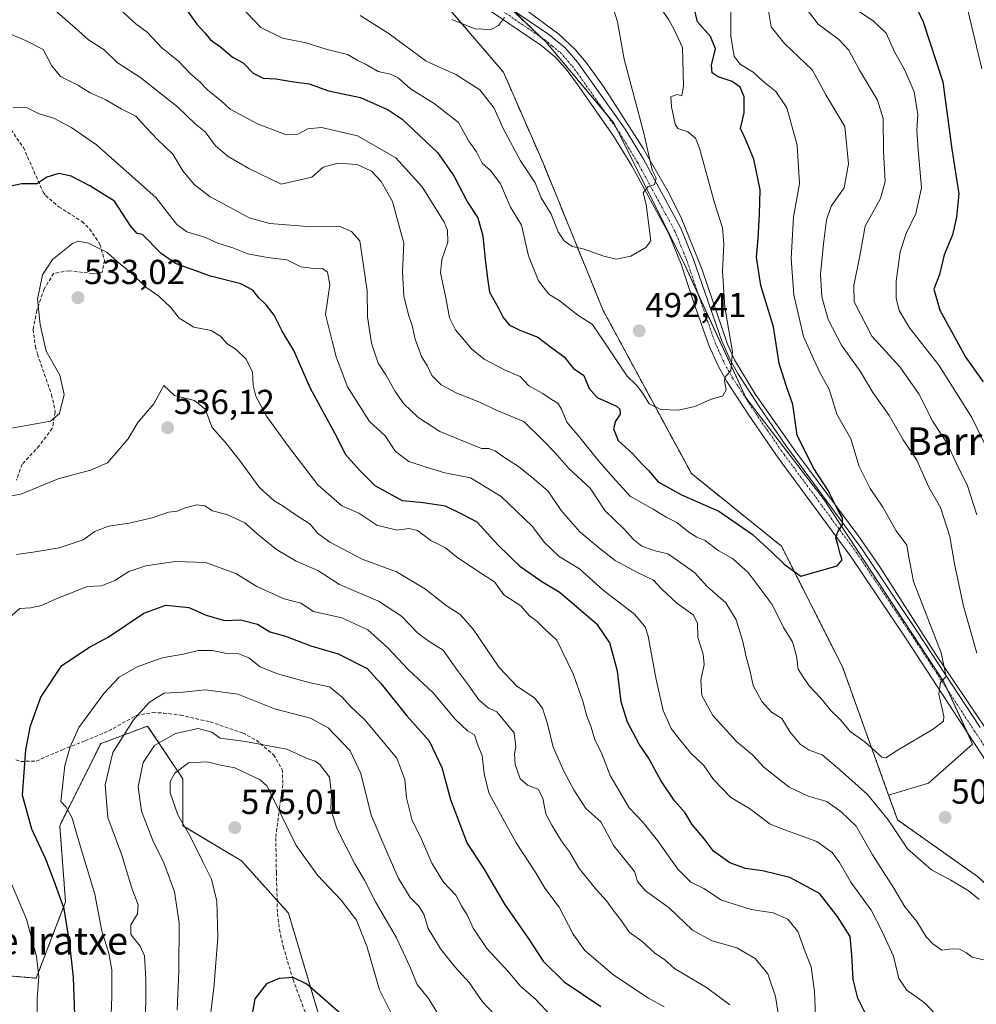
# Model space of a CAD drawing. Units: metres. Extents: x 576787 to 580240, y 4724231 to 4726583.
# Drawn here: x 577177 to 577453, y 4724473 to 4724757 of the extents above; entities that cross this region are included whole.
import ezdxf
from ezdxf.enums import TextEntityAlignment as Align

# ---------------------------------------------------------------- set-up
doc = ezdxf.new("R2010")
doc.units = ezdxf.units.M
doc.header["$MEASUREMENT"] = 0
for name, pattern in [('TRAZO_Y_PUNTO', [1, 0.5, -0.25, 0, -0.25]), ('TRAZOS', [0.75, 0.5, -0.25]), ('TRAZOSX2', [1.5, 1, -0.5])]:
    doc.linetypes.add(name, pattern=pattern)
for name, color, linetype, lineweight in [('Arbolado forestal', 92, 'TRAZOS', 0), ('Arbolado forestal CxS', 92, 'Continuous', 0), ('Camino', 19, 'Continuous', 0), ('Camino Cxs', 19, 'Continuous', 0), ('Camino eje', 39, 'TRAZO_Y_PUNTO', 13), ('Carátula', 7, 'Continuous', 5), ('Corriente natural lineal', 142, 'Continuous', 13), ('Cultivos herbáceos CxS', 92, 'Continuous', 0), ('Curva de nivel maestra', 36, 'Continuous', 30), ('Curva de nivel normal', 36, 'Continuous', 0), ('Punto de cota en terreno', 7, 'Continuous', 0), ('Rótulo de punto de cota en terreno', 19, 'Continuous', 0), ('Senda', 19, 'TRAZOSX2', 0), ('Suelo desnudo', 252, 'Continuous', 0), ('Suelo desnudo CxS', 43, 'Continuous', 0), ('Texto cartográfico', 19, 'Continuous', 0)]:
    doc.layers.add(name, color=color, linetype=linetype, lineweight=lineweight)
doc.styles.add('Arial', font='txt', dxfattribs={"height": 0.2})

# ---------------------------------------------------------------- blocks, each defined once
blk = doc.blocks.new('*U151')
at = {"layer": 'Arbolado forestal CxS', "color": 92, "linetype": 'Continuous', "lineweight": 0}
for points in [[(577291.87, 4724771.42, 483.19), (577316.74, 4724742.33, 486.41), (577328.1, 4724716.35, 488.03), (577345.57, 4724673.47, 491.82), (577371, 4724626.44, 497.23), (577396.99, 4724605.48, 498.64), (577414.6, 4724570.65, 502.63), (577427.94, 4724533.6, 507.57), (577430.51, 4724526.44, 508.68), (577453.58, 4724510.09, 509.03), (577493.18, 4724474.34, 512.85), (577503.63, 4724454.35, 517.24)], [(577266.12, 4724461.27, 579.06), (577254.73, 4724499.5, 572.89), (577241.17, 4724514.59, 573.34), (577224.25, 4724524.75, 569.47), (577224.25, 4724538.29, 571.13), (577214.09, 4724553.52, 561.46), (577203.26, 4724549.46, 558.67), (577200.55, 4724548.45, 557.74), (577188.7, 4724524.75, 553.09), (577190.39, 4724502.74, 549.81), (577181.92, 4724480.73, 544.43), (577161.61, 4724482.43, 535.31)]]:
    blk.add_polyline3d(points, dxfattribs=at)
blk = doc.blocks.new('*U152')
at = {"layer": 'Cultivos herbáceos CxS', "color": 92, "linetype": 'Continuous', "lineweight": 0}
blk.add_polyline3d([(577313.21, 4724766.12, 484.02), (577328.98, 4724751.1, 485.76), (577348.51, 4724727.81, 488.09), (577368.8, 4724687.24, 491.56), (577386.82, 4724648.18, 495.85), (577409.36, 4724618.88, 499.32), (577443.91, 4724566.29, 504.97), (577452.18, 4724548.26, 506.96), (577439.41, 4724537, 506.84), (577427.94, 4724533.6, 507.57), (577414.6, 4724570.65, 502.63), (577396.99, 4724605.48, 498.64), (577371, 4724626.44, 497.23), (577345.57, 4724673.47, 491.82), (577328.1, 4724716.35, 488.03), (577316.74, 4724742.33, 486.41), (577291.87, 4724771.42, 483.19)], dxfattribs=at)
blk = doc.blocks.new('*U191')
at = {"layer": 'Curva de nivel normal', "color": 36, "linetype": 'Continuous', "lineweight": 0}
blk.add_polyline3d([(577330.74, 4724469.67, 555), (577326.02, 4724474.69, 555), (577321.74, 4724478.41, 555), (577318.12, 4724482.67, 555), (577311.96, 4724489.34, 555), (577307.99, 4724495.17, 555), (577306.4, 4724498.82, 555), (577304.68, 4724501.58, 555), (577303.06, 4724504.73, 555), (577299.48, 4724508.48, 555), (577296.06, 4724513.9, 555), (577292.82, 4724521.55, 555), (577290.41, 4724526.25, 555), (577288.78, 4724532.78, 555), (577288.29, 4724538.1, 555), (577286.02, 4724544.28, 555), (577276.71, 4724555.37, 555), (577272.72, 4724559.04, 555), (577270.24, 4724561.89, 555), (577266.55, 4724564.86, 555), (577261.02, 4724566, 555), (577251.52, 4724568.62, 555), (577246.6, 4724570.65, 555), (577243.26, 4724573.22, 555), (577240.44, 4724574.35, 555), (577236.95, 4724574.43, 555), (577232.7, 4724575.36, 555), (577228.63, 4724575.37, 555), (577224.29, 4724574.29, 555), (577218.3, 4724573.24, 555), (577211.1, 4724570.66, 555), (577205.84, 4724567.61, 555), (577201.44, 4724562.93, 555), (577194.2, 4724553.11, 555), (577191.71, 4724547.49, 555), (577190.18, 4724542.14, 555), (577189.07, 4724531.7, 555), (577190.58, 4724530.08, 555), (577192.29, 4724526.92, 555), (577194.37, 4724519.57, 555), (577198.84, 4724504.94, 555), (577200.91, 4724494.28, 555), (577202.91, 4724487.94, 555), (577203.79, 4724483.16, 555), (577203.73, 4724475.46, 555), (577203.29, 4724462.76, 555)], dxfattribs=at)
blk = doc.blocks.new('*U206')
at = {"layer": 'Curva de nivel normal', "color": 36, "linetype": 'Continuous', "lineweight": 0}
blk.add_polyline3d([(577382.13, 4724473.08, 540), (577375.33, 4724478.01, 540), (577366.18, 4724483.52, 540), (577363.39, 4724486.06, 540), (577360.41, 4724488.08, 540), (577356.73, 4724491.4, 540), (577353.02, 4724493.98, 540), (577350.86, 4724497.31, 540), (577348.68, 4724500.02, 540), (577346.54, 4724503.04, 540), (577343.58, 4724506.19, 540), (577338.64, 4724512.44, 540), (577335.8, 4724517.17, 540), (577333.49, 4724520.28, 540), (577330.76, 4724524.94, 540), (577328.97, 4724528.22, 540), (577328.17, 4724532.7, 540), (577326.78, 4724535.34, 540), (577323.71, 4724536.43, 540), (577321.6, 4724538.26, 540), (577320.12, 4724542.41, 540), (577319.99, 4724545.48, 540), (577320.39, 4724547.57, 540), (577319.82, 4724551.61, 540), (577314.9, 4724557.61, 540), (577312.49, 4724558.68, 540), (577309.65, 4724561.11, 540), (577306.7, 4724565.36, 540), (577303.55, 4724569.54, 540), (577299.42, 4724575.41, 540), (577295.33, 4724577.98, 540), (577292.11, 4724580.33, 540), (577287.35, 4724585.23, 540), (577280.74, 4724589.61, 540), (577269.42, 4724594.4, 540), (577263.21, 4724598.42, 540), (577256.93, 4724601.15, 540), (577251.3, 4724604.5, 540), (577246.2, 4724608.64, 540), (577242.15, 4724612.17, 540), (577236.92, 4724614.56, 540), (577232.84, 4724615.66, 540), (577230.6, 4724617.08, 540), (577228.3, 4724617.39, 540), (577224.96, 4724616.48, 540), (577222.62, 4724615.54, 540), (577220.15, 4724615.26, 540), (577215.41, 4724613.67, 540), (577208.79, 4724612.12, 540), (577202.82, 4724611.22, 540), (577198.89, 4724609.69, 540), (577195.46, 4724607.33, 540), (577188.59, 4724604.98, 540), (577181.63, 4724603.78, 540), (577176.26, 4724603.02, 540)], dxfattribs=at)
blk = doc.blocks.new('*U213')
at = {"layer": 'Curva de nivel normal', "color": 36, "linetype": 'Continuous', "lineweight": 0}
for points in [[(577450.84, 4724760.2, 530), (577454.81, 4724743.25, 530)], [(577406.97, 4724467.66, 530), (577406.56, 4724476.92, 530), (577405.56, 4724484.03, 530), (577403.86, 4724488.34, 530), (577401.75, 4724494.22, 530), (577398.8, 4724497.8, 530), (577394.61, 4724499.62, 530), (577388.3, 4724500.55, 530), (577379.68, 4724503.22, 530), (577374.61, 4724506.6, 530), (577370.82, 4724508.46, 530), (577367.1, 4724512.21, 530), (577361.22, 4724520.48, 530), (577357.06, 4724525.63, 530), (577353.05, 4724529.94, 530), (577347.57, 4724539.24, 530), (577345.17, 4724545.46, 530), (577343.14, 4724549.64, 530), (577342.09, 4724553.18, 530), (577340.82, 4724556.4, 530), (577339.68, 4724560.74, 530), (577336.9, 4724568.6, 530), (577332.19, 4724578.36, 530), (577328.83, 4724581.42, 530), (577326.49, 4724583.73, 530), (577324.24, 4724585.42, 530), (577321.76, 4724588.23, 530), (577316.93, 4724591.37, 530), (577314.21, 4724595.2, 530), (577309.68, 4724598, 530), (577303.19, 4724602.41, 530), (577300.04, 4724604.95, 530), (577295.86, 4724607.08, 530), (577292, 4724609.98, 530), (577289.56, 4724610.55, 530), (577286.04, 4724610.06, 530), (577280.22, 4724611.54, 530), (577275.07, 4724614.96, 530), (577270.13, 4724617.11, 530), (577263.22, 4724623.18, 530), (577254.74, 4724634.22, 530), (577248.4, 4724642.99, 530), (577245.35, 4724648.78, 530), (577244.56, 4724651.82, 530), (577244.38, 4724655.66, 530), (577242.55, 4724659.43, 530), (577239.59, 4724662.2, 530), (577236.97, 4724663.94, 530), (577235.12, 4724666.08, 530), (577232.43, 4724667.73, 530), (577227.43, 4724668.68, 530), (577223.16, 4724671.28, 530), (577220.79, 4724674.38, 530), (577217.33, 4724677.62, 530), (577213.82, 4724680.06, 530), (577208.97, 4724684.66, 530), (577205.3, 4724687.63, 530), (577202.36, 4724690.26, 530), (577197.02, 4724692.98, 530), (577194.04, 4724693.48, 530), (577192.44, 4724692.87, 530), (577186.66, 4724688.18, 530), (577183.73, 4724683.83, 530), (577182.27, 4724676.8, 530), (577183.09, 4724669.43, 530), (577184.8, 4724661.73, 530), (577188.72, 4724654.8, 530), (577190.02, 4724649.27, 530), (577188.6, 4724643.75, 530), (577186.08, 4724641.58, 530), (577181.25, 4724640.69, 530), (577174.79, 4724639.52, 530)]]:
    blk.add_polyline3d(points, dxfattribs=at)
blk = doc.blocks.new('*U216')
at = {"layer": 'Curva de nivel normal', "color": 36, "linetype": 'Continuous', "lineweight": 0}
for points in [[(577363.19, 4724472.48, 545), (577358.62, 4724474.92, 545), (577348.61, 4724481.62, 545), (577340.3, 4724488.73, 545), (577336.88, 4724493.46, 545), (577332.87, 4724501.2, 545), (577328.75, 4724506.75, 545), (577326.12, 4724511.12, 545), (577320.47, 4724519.8, 545), (577312.55, 4724534.22, 545), (577311.16, 4724539.78, 545), (577310.59, 4724544.99, 545), (577309.42, 4724547.96, 545), (577308.43, 4724551, 545), (577306.43, 4724552.15, 545), (577302.84, 4724555.52, 545), (577296.46, 4724563.14, 545), (577289.23, 4724569.88, 545), (577283.39, 4724576.15, 545), (577277.63, 4724581.32, 545), (577270.17, 4724584.76, 545), (577261.96, 4724586.64, 545), (577258.28, 4724589.03, 545), (577253.53, 4724590.23, 545), (577245.59, 4724593.79, 545), (577239.57, 4724597.61, 545), (577230.76, 4724600.74, 545), (577222.05, 4724601.05, 545), (577213.58, 4724599.78, 545), (577208.63, 4724598.11, 545), (577204.66, 4724595.5, 545), (577200.76, 4724594, 545), (577196.66, 4724593.82, 545), (577192.63, 4724592.14, 545), (577188.34, 4724590.55, 545), (577183.44, 4724588.29, 545), (577180.31, 4724587.61, 545), (577177.16, 4724587.47, 545), (577174.31, 4724584.99, 545)], [(577174.75, 4724507.98, 545), (577179.16, 4724497.81, 545), (577182, 4724486.95, 545), (577182.66, 4724481.25, 545), (577182.18, 4724474.88, 545), (577182.33, 4724464.99, 545)]]:
    blk.add_polyline3d(points, dxfattribs=at)
blk = doc.blocks.new('*U229')
at = {"layer": 'Curva de nivel normal', "color": 36, "linetype": 'Continuous', "lineweight": 0}
blk.add_polyline3d([(577396.41, 4724468.26, 535), (577395.31, 4724475.41, 535), (577393.1, 4724481.95, 535), (577389.39, 4724486.4, 535), (577384.13, 4724489.47, 535), (577376.98, 4724491.48, 535), (577371.31, 4724494.57, 535), (577364.56, 4724501.07, 535), (577357.77, 4724505.93, 535), (577355.5, 4724508.63, 535), (577354.56, 4724511.56, 535), (577348.61, 4724518.9, 535), (577344.86, 4724525.86, 535), (577340.54, 4724529.73, 535), (577337.11, 4724535.11, 535), (577334.29, 4724540.29, 535), (577331.09, 4724547.42, 535), (577329.48, 4724554.14, 535), (577328.04, 4724558.7, 535), (577325.7, 4724561.7, 535), (577320.59, 4724565.06, 535), (577315.55, 4724570.42, 535), (577308.02, 4724581.49, 535), (577304.3, 4724585.69, 535), (577300.28, 4724588.35, 535), (577294.28, 4724593.07, 535), (577285.95, 4724598.07, 535), (577275.95, 4724601.72, 535), (577266.62, 4724606.57, 535), (577263.15, 4724609.24, 535), (577260.96, 4724611.78, 535), (577256.34, 4724614.79, 535), (577252.9, 4724617.2, 535), (577250.57, 4724618.52, 535), (577246.28, 4724622.53, 535), (577240.63, 4724630.28, 535), (577236.42, 4724635.47, 535), (577232.74, 4724639.74, 535), (577230.66, 4724644.98, 535), (577227.64, 4724647.55, 535), (577221.84, 4724648.94, 535), (577218.74, 4724651.86, 535), (577215.85, 4724646.56, 535), (577211.3, 4724641.14, 535), (577208.49, 4724636.44, 535), (577202.49, 4724629.5, 535), (577197.63, 4724627.44, 535), (577188.27, 4724624.91, 535), (577177.52, 4724620.48, 535), (577170.34, 4724619.24, 535)], dxfattribs=at)
blk = doc.blocks.new('*U256')
at = {"layer": 'Curva de nivel maestra', "color": 36, "linetype": 'Continuous', "lineweight": 30}
blk.add_polyline3d([(577193.37, 4724461.96, 550), (577192.72, 4724480.98, 550), (577191.61, 4724490.57, 550), (577189.95, 4724500.77, 550), (577187.05, 4724509.03, 550), (577184.73, 4724515.09, 550), (577180.66, 4724523.73, 550), (577178.01, 4724533.61, 550), (577178.93, 4724546.61, 550), (577180.27, 4724553.59, 550), (577183.21, 4724561.9, 550), (577189.3, 4724571, 550), (577197.32, 4724576.28, 550), (577202.71, 4724579.18, 550), (577212.98, 4724586.14, 550), (577219.3, 4724588.43, 550), (577225.96, 4724587.72, 550), (577230.94, 4724585.51, 550), (577236.25, 4724584.02, 550), (577240.89, 4724584.2, 550), (577245.83, 4724582.98, 550), (577249.39, 4724580.7, 550), (577253.84, 4724579.48, 550), (577261.18, 4724576.73, 550), (577269.07, 4724574.42, 550), (577277.41, 4724570.18, 550), (577281.51, 4724565.69, 550), (577288.9, 4724556.49, 550), (577295.36, 4724549.23, 550), (577299.02, 4724541.54, 550), (577301.46, 4724532.28, 550), (577306.29, 4724519.66, 550), (577310.98, 4724512.52, 550), (577317.07, 4724502.12, 550), (577323.86, 4724492.3, 550), (577328.25, 4724485.68, 550), (577334.26, 4724479.72, 550), (577344.88, 4724472.56, 550)], dxfattribs=at)
blk = doc.blocks.new('5PATER')
at = {"layer": 'Carátula', "linetype": 'Continuous', "lineweight": 5}
h = blk.add_hatch(color=250, dxfattribs=at)
edge = h.paths.add_edge_path()
edge.add_ellipse((0, 0.01), major_axis=(-1.33, -1.34), ratio=0.999422, start_angle=0, end_angle=360)

msp = doc.modelspace()

# ---------------------------------------------------------------- linework, layer by layer
at = {"layer": 'Arbolado forestal', "color": 92, "linetype": 'TRAZOS', "lineweight": 0}
for points in [[(577291.87, 4724771.42, 483.19), (577316.74, 4724742.33, 486.41), (577328.1, 4724716.35, 488.03), (577345.57, 4724673.47, 491.82), (577371, 4724626.44, 497.23), (577396.99, 4724605.48, 498.64), (577414.6, 4724570.65, 502.63), (577427.93, 4724533.6, 507.57)], [(577266.12, 4724461.27, 579.06), (577254.73, 4724499.5, 572.89), (577251.45, 4724503.15, 572.54), (577241.17, 4724514.59, 573.34), (577224.24, 4724524.75, 569.47), (577224.25, 4724538.29, 571.13), (577214.09, 4724553.52, 561.46), (577203.26, 4724549.46, 558.67), (577200.55, 4724548.45, 557.74), (577188.7, 4724524.75, 553.09), (577190.39, 4724502.74, 549.81), (577181.92, 4724480.73, 544.43), (577161.61, 4724482.43, 535.31)], [(577427.93, 4724533.6, 507.57), (577430.51, 4724526.44, 508.68), (577453.58, 4724510.1, 509.03), (577493.18, 4724474.34, 512.85), (577503.63, 4724454.35, 517.24)]]:
    msp.add_polyline3d(points, dxfattribs=at)
at = {"layer": 'Camino', "color": 19, "linetype": 'Continuous', "lineweight": 0}
for points in [[(577305.08, 4724770.1, 483.43), (577329.84, 4724753.18, 485.59), (577334.55, 4724749.35, 486.01), (577338.17, 4724745.23, 486.48), (577351.89, 4724725.85, 488.34), (577357.18, 4724717.15, 489.27), (577367.99, 4724697.25, 491.16), (577371.66, 4724688.23, 491.71), (577379.69, 4724664.89, 494.12), (577382.27, 4724659.09, 494.69), (577384.57, 4724655.03, 495.18), (577390.6, 4724645.74, 496.43), (577398.51, 4724634.21, 498.08), (577420.24, 4724604.72, 500.64), (577436.02, 4724581.14, 503.35), (577454.34, 4724553.15, 506.88)], [(577464.38, 4724530.7, 508.51), (577451.1, 4724551.03, 506.63), (577432.79, 4724579.01, 502.85), (577417.07, 4724602.49, 500.49), (577397.13, 4724629.56, 497.81), (577395.36, 4724631.97, 497.47), (577387.38, 4724643.59, 496.36), (577381.26, 4724653.02, 494.96), (577378.81, 4724657.34, 493.92), (577376.09, 4724663.45, 493.9), (577371.64, 4724676, 492.7), (577368.03, 4724686.89, 491.51), (577364.49, 4724695.6, 490.79), (577353.82, 4724715.22, 489.2), (577348.64, 4724723.73, 488.5), (577338.1, 4724738.78, 487.05), (577335.15, 4724742.81, 486.55), (577331.86, 4724746.56, 486.13), (577327.53, 4724750.07, 485.78), (577303.09, 4724766.78, 483.56)]]:
    msp.add_polyline3d(points, dxfattribs=at)
at = {"layer": 'Camino Cxs', "color": 19, "linetype": 'Continuous', "lineweight": 0}
for points in [[(577305.08, 4724770.1, 483.43), (577329.84, 4724753.18, 485.59), (577334.55, 4724749.35, 486.01), (577338.17, 4724745.23, 486.48), (577351.89, 4724725.85, 488.34), (577357.18, 4724717.15, 489.27), (577367.99, 4724697.25, 491.16), (577371.66, 4724688.23, 491.71), (577379.69, 4724664.89, 494.12), (577382.27, 4724659.09, 494.69), (577384.57, 4724655.03, 495.18), (577390.6, 4724645.74, 496.43), (577398.51, 4724634.21, 498.08), (577420.24, 4724604.72, 500.64), (577436.02, 4724581.14, 503.35), (577454.34, 4724553.15, 506.88)], [(577464.38, 4724530.7, 508.51), (577451.1, 4724551.03, 506.63), (577432.79, 4724579.01, 502.85), (577417.07, 4724602.49, 500.49), (577397.13, 4724629.56, 497.81), (577395.36, 4724631.97, 497.47), (577387.38, 4724643.59, 496.36), (577381.26, 4724653.02, 494.96), (577378.81, 4724657.34, 493.92), (577376.09, 4724663.45, 493.9), (577371.64, 4724676, 492.7), (577368.03, 4724686.89, 491.51), (577364.49, 4724695.6, 490.79), (577353.82, 4724715.22, 489.2), (577348.64, 4724723.73, 488.5), (577338.1, 4724738.78, 487.05), (577335.15, 4724742.81, 486.55), (577331.86, 4724746.56, 486.13), (577327.53, 4724750.07, 485.78), (577303.09, 4724766.78, 483.56)]]:
    msp.add_polyline3d(points, dxfattribs=at)
at = {"layer": 'Camino eje', "color": 39, "linetype": 'TRAZO_Y_PUNTO', "lineweight": 13}
msp.add_polyline3d([(577316.47, 4724759.98, 484.74), (577328.69, 4724751.63, 485.71), (577330.85, 4724749.87, 485.93), (577333.21, 4724747.96, 486.08), (577336.66, 4724744.02, 486.57), (577338.14, 4724742.01, 486.74), (577345, 4724732.32, 487.66), (577350.27, 4724724.79, 488.38), (577352.91, 4724720.44, 488.87), (577355.5, 4724716.19, 489.19), (577360.84, 4724706.38, 489.98), (577366.24, 4724696.43, 490.89), (577369.85, 4724687.56, 491.62), (577371.65, 4724682.12, 492.35), (577375.67, 4724670.45, 493.24), (577377.89, 4724664.17, 494.01), (577380.54, 4724658.22, 494.33), (577382.92, 4724654.03, 495.07), (577388.99, 4724644.67, 496.36), (577392.95, 4724638.9, 497.11), (577396.94, 4724633.09, 497.74), (577397.82, 4724631.89, 497.88), (577408.69, 4724617.14, 499.19), (577418.66, 4724603.61, 500.53), (577426.55, 4724591.82, 501.79), (577434.41, 4724580.08, 503.12), (577452.72, 4724552.09, 506.76), (577466.04, 4724531.7, 508.63)], dxfattribs=at)
at = {"layer": 'Corriente natural lineal', "color": 142, "linetype": 'Continuous', "lineweight": 13}
msp.add_polyline3d([(577467.59, 4724535.49, 508.83), (577441.57, 4724574.22, 504.17), (577425.22, 4724599.82, 501.45), (577419.34, 4724608.23, 500.83), (577401.12, 4724632.67, 498.43), (577389.51, 4724649.21, 496.22), (577383.48, 4724659.23, 494.94), (577381.42, 4724663.77, 494.13), (577374.16, 4724685.22, 492.75), (577368.08, 4724700.33, 491.11), (577364.23, 4724707.99, 490.53), (577357.04, 4724720.48, 489.16), (577345.6, 4724738.2, 487.47), (577340.69, 4724745.06, 486.58), (577337.47, 4724748.9, 486.15), (577332.77, 4724753.25, 485.76), (577322.48, 4724760.93, 484.94)], dxfattribs=at)
at = {"layer": 'Cultivos herbáceos CxS', "color": 92, "linetype": 'Continuous', "lineweight": 0}
for points in [[(577243.15, 4724930.99, 471.62), (577248.19, 4724905.63, 472.86), (577269.45, 4724872.56, 477.03), (577270.27, 4724870.67, 477.04), (577282.15, 4724843.09, 478.81), (577297.1, 4724814.09, 480.6), (577306.2, 4724789.59, 482.5), (577313.21, 4724766.12, 484.02), (577319.06, 4724760.55, 484.75), (577327.77, 4724752.25, 485.66), (577328.98, 4724751.1, 485.76), (577346.32, 4724730.42, 487.86), (577348.51, 4724727.81, 488.09), (577349.41, 4724726, 488.26), (577368.79, 4724687.24, 491.56), (577373.08, 4724677.95, 492.82), (577386.82, 4724648.18, 495.85), (577409.36, 4724618.88, 499.32), (577443.91, 4724566.29, 504.97), (577445.06, 4724563.8, 505.21), (577450.46, 4724552, 506.4), (577452.18, 4724548.27, 506.96), (577439.41, 4724537, 506.84), (577427.93, 4724533.6, 507.57)], [(577291.87, 4724771.42, 483.19), (577316.74, 4724742.33, 486.41), (577328.1, 4724716.35, 488.03), (577345.57, 4724673.47, 491.82), (577371, 4724626.44, 497.23), (577396.99, 4724605.48, 498.64), (577414.6, 4724570.65, 502.63), (577427.93, 4724533.6, 507.57)]]:
    msp.add_polyline3d(points, dxfattribs=at)
at = {"layer": 'Curva de nivel maestra', "color": 36, "linetype": 'Continuous', "lineweight": 30}
for points in [[(577224.89, 4724760.88, 500), (577228.24, 4724756.14, 500), (577230.55, 4724753.63, 500), (577232.24, 4724751.68, 500), (577235.15, 4724749.63, 500), (577238.53, 4724746.6, 500), (577241.63, 4724744.98, 500), (577244.58, 4724742.04, 500), (577247.45, 4724740.6, 500), (577251.08, 4724740.42, 500), (577256.28, 4724739.54, 500), (577260.74, 4724738.98, 500), (577266.25, 4724736.88, 500), (577275.55, 4724734.98, 500), (577283.47, 4724731.42, 500), (577287.53, 4724728.72, 500), (577297.7, 4724719.14, 500), (577302.44, 4724712.42, 500), (577306.42, 4724704.73, 500), (577309.36, 4724700.27, 500), (577310.87, 4724695.09, 500), (577311.45, 4724688.26, 500), (577312.1, 4724683.48, 500), (577312.7, 4724678.84, 500), (577315.38, 4724674.13, 500), (577316.68, 4724671.44, 500), (577318.42, 4724669.4, 500), (577321.47, 4724667.78, 500), (577326.7, 4724665.81, 500), (577330.71, 4724662.71, 500), (577334.28, 4724660.16, 500), (577336.91, 4724656.89, 500), (577339.94, 4724654.71, 500), (577341.47, 4724650.95, 500), (577343.78, 4724648.4, 500), (577349.4, 4724645.84, 500), (577350.34, 4724645.05, 500), (577350.46, 4724643.61, 500), (577349.14, 4724641.59, 500), (577348.53, 4724639.34, 500), (577349.91, 4724635.95, 500), (577354.15, 4724632.07, 500), (577356.64, 4724629.33, 500), (577358.59, 4724627.26, 500), (577361.39, 4724624.06, 500), (577368.19, 4724620.26, 500), (577378.92, 4724615.58, 500), (577388.57, 4724608.9, 500), (577394.12, 4724603.78, 500), (577397.75, 4724600.25, 500), (577402.6, 4724596.84, 500), (577413.12, 4724599.76, 500), (577414.57, 4724601.56, 500), (577413.92, 4724603.25, 500), (577413.27, 4724605.96, 500), (577412.7, 4724607.72, 500), (577413.24, 4724609.6, 500), (577414.62, 4724611.64, 500), (577414.66, 4724613.6, 500), (577413.41, 4724615.74, 500), (577410.53, 4724621.53, 500), (577406.18, 4724628.18, 500), (577401.5, 4724637.47, 500), (577400.33, 4724646.39, 500), (577398.54, 4724651.23, 500), (577396.39, 4724658.22, 500), (577394.69, 4724668.81, 500), (577391.04, 4724680.73, 500), (577389.77, 4724688.92, 500), (577390.27, 4724694.26, 500), (577390.66, 4724701.26, 500), (577390.89, 4724708.34, 500), (577389.06, 4724717.23, 500), (577386.67, 4724722.96, 500), (577385.21, 4724726.07, 500), (577386.22, 4724730.56, 500), (577386.22, 4724735.17, 500), (577385.06, 4724737.95, 500), (577382.78, 4724739.59, 500), (577378.78, 4724740.97, 500), (577377.05, 4724742.08, 500), (577376.8, 4724744.31, 500), (577378, 4724749.02, 500), (577376.54, 4724752.64, 500), (577372.73, 4724756.85, 500), (577371.69, 4724761.28, 500)], [(577435.38, 4724762.09, 525), (577437.87, 4724756.85, 525), (577443.58, 4724739.56, 525), (577446.14, 4724720.12, 525), (577448.23, 4724707.22, 525), (577447.48, 4724700.44, 525), (577446.33, 4724695.36, 525), (577443.97, 4724689.59, 525), (577442.65, 4724683.92, 525), (577441.02, 4724679.66, 525), (577442.7, 4724673.56, 525), (577450.24, 4724659.96, 525), (577455.2, 4724652.9, 525)], [(577422.44, 4724468.22, 525), (577419.08, 4724474.95, 525), (577417.72, 4724480.37, 525), (577417.28, 4724487.44, 525), (577416.79, 4724492.8, 525), (577413.2, 4724498.51, 525), (577407.96, 4724505.15, 525), (577399.45, 4724509.76, 525), (577391.58, 4724511.68, 525), (577386.6, 4724512.36, 525), (577382.07, 4724514.04, 525), (577377.36, 4724517.42, 525), (577374.82, 4724520.83, 525), (577371.18, 4724525.18, 525), (577369.18, 4724528.51, 525), (577366.14, 4724531.9, 525), (577362.17, 4724537.84, 525), (577358.62, 4724544.37, 525), (577355.94, 4724548.27, 525), (577352.62, 4724554.63, 525), (577350.74, 4724560.54, 525), (577349.7, 4724569.41, 525), (577347.5, 4724577.58, 525), (577344.03, 4724582.68, 525), (577337.21, 4724588.53, 525), (577332.9, 4724592.22, 525), (577327.84, 4724595.17, 525), (577321.79, 4724599.38, 525), (577315.12, 4724605.84, 525), (577309.16, 4724612.42, 525), (577304.98, 4724614.64, 525), (577300.03, 4724617.02, 525), (577293.64, 4724617.96, 525), (577287.67, 4724618.55, 525), (577279.73, 4724622.86, 525), (577275.14, 4724627.52, 525), (577271.29, 4724631.81, 525), (577268.08, 4724638.11, 525), (577261.12, 4724650.98, 525), (577256.28, 4724661.93, 525), (577252.88, 4724667.52, 525), (577250.57, 4724672.11, 525), (577248.33, 4724675.12, 525), (577246.14, 4724677.11, 525), (577244.41, 4724679.38, 525), (577241, 4724681.2, 525), (577232.18, 4724683.43, 525), (577222.16, 4724687.06, 525), (577218.03, 4724689.94, 525), (577212.63, 4724695.47, 525), (577211.05, 4724695.72, 525), (577209.12, 4724697.9, 525), (577204.5, 4724705.08, 525), (577197.4, 4724709.52, 525), (577192.05, 4724712.26, 525), (577188.48, 4724713.02, 525), (577184.96, 4724711.96, 525), (577182.1, 4724710.09, 525), (577177.79, 4724710.1, 525), (577174.64, 4724709.39, 525)], [(577272.15, 4724468.42, 575), (577260.01, 4724479.01, 575), (577256.07, 4724480.97, 575), (577252, 4724480.67, 575), (577248.39, 4724479.08, 575), (577245, 4724474.78, 575), (577243.56, 4724466.59, 575)]]:
    msp.add_polyline3d(points, dxfattribs=at)
at = {"layer": 'Curva de nivel normal', "color": 36, "linetype": 'Continuous', "lineweight": 0}
for points in [[(577382.44, 4724763.76, 505), (577382.41, 4724752.72, 505), (577383.4, 4724746.88, 505), (577385.19, 4724744.52, 505), (577388.81, 4724742.3, 505), (577391.5, 4724739.82, 505), (577395.38, 4724736.72, 505), (577398.59, 4724732.01, 505), (577401.58, 4724721.22, 505), (577402.25, 4724710.16, 505), (577400.52, 4724700.59, 505), (577399.83, 4724688.51, 505), (577400.59, 4724678.07, 505), (577403.34, 4724666, 505), (577406.22, 4724659.54, 505), (577408.31, 4724655.22, 505), (577410.79, 4724650.78, 505), (577413, 4724643.58, 505), (577417.07, 4724636.4, 505), (577419.44, 4724628.47, 505), (577422.62, 4724622.08, 505), (577426.31, 4724616.68, 505), (577430.1, 4724609.91, 505), (577433.18, 4724605.74, 505), (577433.72, 4724602.8, 505), (577435.13, 4724595.24, 505), (577443.07, 4724574.62, 505), (577444.58, 4724567.85, 505), (577442.86, 4724566.24, 505), (577442.41, 4724562.7, 505), (577443.85, 4724556.35, 505), (577443.73, 4724554.98, 505), (577440.79, 4724552.59, 505), (577430.65, 4724546.65, 505), (577427.16, 4724544.38, 505), (577425.97, 4724544.52, 505), (577421.07, 4724548.95, 505), (577416.87, 4724551.95, 505), (577414.09, 4724555.27, 505), (577411.36, 4724557.95, 505), (577408.38, 4724561.59, 505), (577404.98, 4724565.16, 505), (577403.34, 4724567.57, 505), (577401.83, 4724569.93, 505), (577401.39, 4724573.67, 505), (577400.23, 4724577.87, 505), (577397.62, 4724582, 505), (577394.31, 4724588.57, 505), (577387.38, 4724597.9, 505), (577382.87, 4724601.91, 505), (577378.7, 4724604.2, 505), (577375.03, 4724607.12, 505), (577372.63, 4724608.08, 505), (577370.28, 4724609.46, 505), (577366.8, 4724612.32, 505), (577363.78, 4724613.86, 505), (577360.02, 4724616.15, 505), (577353.46, 4724619.8, 505), (577349.15, 4724624.48, 505), (577344.27, 4724629.96, 505), (577338.78, 4724636.82, 505), (577335.05, 4724641.27, 505), (577333.52, 4724645.04, 505), (577332.42, 4724646.74, 505), (577330.61, 4724647.82, 505), (577328.11, 4724649.54, 505), (577324.14, 4724651.79, 505), (577321.61, 4724654.42, 505), (577317.26, 4724656.24, 505), (577311.21, 4724659.47, 505), (577307.58, 4724662.39, 505), (577302.93, 4724667.96, 505), (577301.22, 4724671.38, 505), (577300.15, 4724677.13, 505), (577298.57, 4724684.38, 505), (577299.01, 4724688.21, 505), (577300.7, 4724693.26, 505), (577300.6, 4724696.66, 505), (577299.64, 4724698.99, 505), (577293.29, 4724709.21, 505), (577285.75, 4724717.58, 505), (577274.64, 4724723.89, 505), (577264.29, 4724726.3, 505), (577260.35, 4724725.96, 505), (577257.22, 4724724.32, 505), (577254.02, 4724724.26, 505), (577245.81, 4724727.35, 505), (577237.93, 4724731.58, 505), (577235.42, 4724733.91, 505), (577231.36, 4724737.25, 505), (577229.19, 4724739.56, 505), (577226.49, 4724741.83, 505), (577223.02, 4724745.45, 505), (577218.16, 4724749.31, 505), (577213.9, 4724753.85, 505), (577210.68, 4724756.3, 505), (577206.27, 4724760.3, 505)], [(577454.11, 4724503.46, 510), (577451.16, 4724505.84, 510), (577445.89, 4724509.05, 510), (577440.33, 4724511.98, 510), (577433.4, 4724518.1, 510), (577427.81, 4724526.41, 510), (577421.83, 4724533.77, 510), (577413.72, 4724540.96, 510), (577408.72, 4724545.18, 510), (577404.96, 4724546.59, 510), (577402.38, 4724548.3, 510), (577399.52, 4724551.8, 510), (577397.16, 4724555.72, 510), (577394.15, 4724557.49, 510), (577391.31, 4724560.65, 510), (577388.88, 4724565.21, 510), (577387.98, 4724569.32, 510), (577386.8, 4724573.46, 510), (577385.9, 4724577.9, 510), (577383.89, 4724584.22, 510), (577380.93, 4724589.05, 510), (577375.48, 4724593.94, 510), (577371.97, 4724597.72, 510), (577367.27, 4724601.15, 510), (577364.22, 4724603.22, 510), (577360.56, 4724604.07, 510), (577356.75, 4724605.45, 510), (577354.32, 4724607.34, 510), (577351.64, 4724610.33, 510), (577346, 4724615.76, 510), (577341.77, 4724622.18, 510), (577335.71, 4724627.83, 510), (577331.7, 4724632.36, 510), (577328.1, 4724636.08, 510), (577322.64, 4724641.42, 510), (577315.3, 4724644.48, 510), (577309.68, 4724647.12, 510), (577303.29, 4724649.65, 510), (577298.82, 4724651.99, 510), (577296.11, 4724654.72, 510), (577294.88, 4724657.44, 510), (577293.16, 4724660.26, 510), (577291.25, 4724665.24, 510), (577290.47, 4724669.18, 510), (577289.39, 4724672.24, 510), (577288.06, 4724677.7, 510), (577287.61, 4724684.7, 510), (577288, 4724692.97, 510), (577286.33, 4724699.3, 510), (577284.72, 4724704.96, 510), (577281.48, 4724710.72, 510), (577278.71, 4724713.68, 510), (577274.53, 4724715.62, 510), (577269, 4724716.07, 510), (577264.73, 4724714.86, 510), (577261.48, 4724712.02, 510), (577252.62, 4724709.96, 510), (577243.26, 4724714.5, 510), (577237.3, 4724718, 510), (577233.67, 4724721.08, 510), (577230.68, 4724725.06, 510), (577227.79, 4724727.44, 510), (577222.72, 4724732.34, 510), (577212.15, 4724740.66, 510), (577205.26, 4724745.12, 510), (577201.56, 4724748.74, 510), (577197.05, 4724751.68, 510), (577193.2, 4724755.15, 510), (577186.61, 4724760.79, 510)], [(577240.8, 4724761.5, 495), (577246.75, 4724755.23, 495), (577252.97, 4724752.09, 495), (577259.8, 4724750.76, 495), (577265.85, 4724748.81, 495), (577271.78, 4724747.4, 495), (577274.6, 4724745.79, 495), (577276.95, 4724744.59, 495), (577280.62, 4724742.55, 495), (577284.21, 4724741.76, 495), (577286.4, 4724740.64, 495), (577289.93, 4724737.49, 495), (577296.73, 4724733.26, 495), (577303.77, 4724727.76, 495), (577306.75, 4724722.36, 495), (577308.97, 4724719.27, 495), (577310.61, 4724715.99, 495), (577313.09, 4724713.78, 495), (577315.95, 4724710.07, 495), (577318.81, 4724703.36, 495), (577321.99, 4724698.12, 495), (577324.02, 4724689.28, 495), (577326.87, 4724682.1, 495), (577329.84, 4724678.17, 495), (577333.14, 4724676.24, 495), (577338.25, 4724672.15, 495), (577342.45, 4724669.43, 495), (577352.44, 4724654.52, 495), (577355.08, 4724652.08, 495), (577356.95, 4724649.68, 495), (577358.86, 4724646.52, 495), (577362.2, 4724644.93, 495), (577367.3, 4724644.73, 495), (577371.97, 4724645.83, 495), (577376.49, 4724647.78, 495), (577380.05, 4724648.88, 495), (577381.03, 4724650.59, 495), (577380.53, 4724653.18, 495), (577380.89, 4724654.48, 495), (577382.43, 4724656.06, 495), (577382.85, 4724661.59, 495), (577380.68, 4724674.46, 495), (577379.99, 4724684.72, 495), (577380.42, 4724692.74, 495), (577380.02, 4724697.4, 495), (577377.71, 4724704.58, 495), (577373.39, 4724720.35, 495), (577372.24, 4724723.24, 495), (577369.98, 4724725.04, 495), (577367.08, 4724726.01, 495), (577366.36, 4724727.33, 495), (577365.26, 4724732.31, 495), (577365.1, 4724735.16, 495), (577366.91, 4724735.9, 495), (577368.22, 4724735.52, 495), (577368.78, 4724738.35, 495), (577368.42, 4724749.45, 495), (577366.02, 4724754.59, 495), (577364.48, 4724757.42, 495), (577362.75, 4724759.91, 495)], [(577348.32, 4724761.07, 490), (577349.7, 4724756.82, 490), (577351.61, 4724746.05, 490), (577357.32, 4724724.71, 490), (577359.72, 4724714.06, 490), (577360.8, 4724711.74, 490), (577360.32, 4724709.86, 490), (577358.42, 4724709.22, 490), (577357.05, 4724707.48, 490), (577357.97, 4724704.13, 490), (577359.33, 4724693.59, 490), (577357.86, 4724691.73, 490), (577353.49, 4724689.14, 490), (577349.34, 4724688.32, 490), (577345.74, 4724689.22, 490), (577339.76, 4724691.28, 490), (577336.62, 4724692.02, 490), (577334.26, 4724693.6, 490), (577332.53, 4724696.22, 490), (577330.54, 4724701.34, 490), (577327.68, 4724706.02, 490), (577325.93, 4724710.32, 490), (577321.73, 4724716.67, 490), (577316.55, 4724726.25, 490), (577314.07, 4724731.89, 490), (577309.92, 4724737.23, 490), (577303.01, 4724741.65, 490), (577294.51, 4724745.47, 490), (577283.8, 4724753.36, 490), (577275.39, 4724758.64, 490)], [(577392.88, 4724762.34, 510), (577394.05, 4724755.4, 510), (577397.84, 4724750.61, 510), (577406.01, 4724742.87, 510), (577409.77, 4724735.81, 510), (577415.34, 4724726.66, 510), (577416.35, 4724715.81, 510), (577415.06, 4724708.95, 510), (577411.36, 4724703.59, 510), (577409.99, 4724699.72, 510), (577409.16, 4724692.71, 510), (577408.3, 4724684.03, 510), (577408.66, 4724677.41, 510), (577410.46, 4724670.9, 510), (577414.34, 4724663.51, 510), (577419.71, 4724655.98, 510), (577423.41, 4724649.78, 510), (577428.14, 4724643.22, 510), (577432.16, 4724636.18, 510), (577436.07, 4724630.33, 510), (577439.56, 4724622.53, 510), (577442.94, 4724616.6, 510), (577445.63, 4724608.26, 510), (577446.94, 4724600.37, 510), (577449.5, 4724588.17, 510), (577453.44, 4724574.54, 510)], [(577453.38, 4724614.46, 515), (577450.62, 4724623.2, 515), (577448.11, 4724628.08, 515), (577444.76, 4724635.29, 515), (577440.74, 4724641.43, 515), (577436.64, 4724649.45, 515), (577431.14, 4724657.26, 515), (577423.07, 4724666.06, 515), (577417.98, 4724675.99, 515), (577417.9, 4724680.76, 515), (577419.6, 4724689.26, 515), (577421.12, 4724697.83, 515), (577425.61, 4724705.88, 515), (577426.98, 4724710.76, 515), (577426.46, 4724719.47, 515), (577426.4, 4724728.92, 515), (577424.74, 4724734.19, 515), (577419.56, 4724742.87, 515), (577416.45, 4724748.69, 515), (577413.55, 4724751.74, 515), (577407.6, 4724756.17, 515), (577404.46, 4724760.27, 515)], [(577455.58, 4724635.1, 520), (577451.99, 4724642.65, 520), (577442.45, 4724657.76, 520), (577433.96, 4724668.51, 520), (577431, 4724673.48, 520), (577430.08, 4724677.03, 520), (577430.12, 4724682, 520), (577431.27, 4724690.42, 520), (577432.96, 4724695.73, 520), (577435.83, 4724701.54, 520), (577437.44, 4724708.92, 520), (577436.42, 4724719.92, 520), (577436.1, 4724725.59, 520), (577436.38, 4724730.13, 520), (577435.31, 4724736.62, 520), (577432.56, 4724743.04, 520), (577429.7, 4724748.02, 520), (577427.24, 4724753.56, 520), (577423.49, 4724757.17, 520), (577416.32, 4724761.81, 520)], [(577301.9, 4724757.52, 485), (577308.52, 4724754.82, 485), (577313.14, 4724754.63, 485), (577315.37, 4724755.78, 485), (577317.1, 4724758.12, 485)], [(577174.94, 4724753.11, 515), (577178.87, 4724751.46, 515), (577183.92, 4724748.9, 515), (577186.46, 4724744.17, 515), (577188.96, 4724741.1, 515), (577193.98, 4724738.6, 515), (577197.54, 4724736.33, 515), (577201.78, 4724734.39, 515), (577206.41, 4724731.69, 515), (577210.7, 4724729.65, 515), (577213.57, 4724726.44, 515), (577216.97, 4724722.9, 515), (577221.37, 4724718.67, 515), (577224.2, 4724713.87, 515), (577227.51, 4724709.9, 515), (577232.09, 4724706.32, 515), (577235.95, 4724704.29, 515), (577243.39, 4724700.29, 515), (577249.32, 4724698.59, 515), (577260.13, 4724697.73, 515), (577269.39, 4724697.83, 515), (577272.93, 4724696.33, 515), (577275.34, 4724693.59, 515), (577277.4, 4724679.19, 515), (577277.52, 4724671.66, 515), (577278.67, 4724664.03, 515), (577280.64, 4724658.29, 515), (577282.82, 4724654.93, 515), (577285.48, 4724650.11, 515), (577288.06, 4724646.53, 515), (577292.06, 4724642.7, 515), (577298.41, 4724638.55, 515), (577310.47, 4724633.65, 515), (577312.52, 4724633.65, 515), (577314.34, 4724633.03, 515), (577316.87, 4724631.19, 515), (577321.16, 4724628.46, 515), (577325.02, 4724625.31, 515), (577329.7, 4724621.29, 515), (577333.41, 4724615.76, 515), (577338.79, 4724609.59, 515), (577344.72, 4724604.73, 515), (577349.04, 4724601.34, 515), (577355.63, 4724597.72, 515), (577360.08, 4724595.65, 515), (577362.42, 4724593.16, 515), (577366.78, 4724589.01, 515), (577371.55, 4724585.67, 515), (577372.79, 4724583.2, 515), (577372.9, 4724579.13, 515), (577374.42, 4724574.28, 515), (577374.67, 4724571.3, 515), (577373.78, 4724566.78, 515), (577374.04, 4724562.37, 515), (577377.22, 4724556.57, 515), (577384.07, 4724549.07, 515), (577388.61, 4724545.24, 515), (577391.95, 4724541.61, 515), (577399.23, 4724535.83, 515), (577404.67, 4724533.25, 515), (577410.14, 4724531.73, 515), (577414.13, 4724528.87, 515), (577418.56, 4724524.66, 515), (577423.25, 4724516.3, 515), (577429.41, 4724506.73, 515), (577432.66, 4724501.37, 515), (577436.11, 4724497.12, 515), (577438.73, 4724492.63, 515), (577440.73, 4724490.62, 515), (577443.3, 4724488.82, 515), (577446.31, 4724489.16, 515), (577448.39, 4724489.1, 515), (577450.38, 4724488.01, 515), (577452.04, 4724486.8, 515), (577455.34, 4724486.03, 515)], [(577175.28, 4724732.23, 520), (577179.33, 4724731.99, 520), (577182.8, 4724730.27, 520), (577187.02, 4724729.05, 520), (577192.16, 4724726.27, 520), (577199.3, 4724721.37, 520), (577216.49, 4724706.1, 520), (577222.53, 4724698.36, 520), (577225.44, 4724696.23, 520), (577230.79, 4724694.55, 520), (577234.33, 4724692.97, 520), (577238.63, 4724691.6, 520), (577243.04, 4724689.86, 520), (577248.64, 4724688.83, 520), (577254.29, 4724688.12, 520), (577258.29, 4724686.08, 520), (577260.62, 4724685.8, 520), (577262.62, 4724685.51, 520), (577264.52, 4724685.61, 520), (577266.02, 4724684.58, 520), (577266.65, 4724680.88, 520), (577265.37, 4724672.34, 520), (577267.38, 4724664.68, 520), (577268.48, 4724660.12, 520), (577271.8, 4724651.44, 520), (577278.12, 4724641.43, 520), (577282.63, 4724637.28, 520), (577285.61, 4724632.82, 520), (577289.47, 4724629.86, 520), (577294.5, 4724628.27, 520), (577299.81, 4724626.61, 520), (577307.23, 4724625.22, 520), (577316.1, 4724619.76, 520), (577325.13, 4724611.12, 520), (577328.52, 4724606.59, 520), (577332.84, 4724602.49, 520), (577338.68, 4724598.91, 520), (577345.55, 4724592.76, 520), (577354.62, 4724585.84, 520), (577357.71, 4724582.17, 520), (577358.57, 4724579.51, 520), (577360.87, 4724566.93, 520), (577362.91, 4724558.04, 520), (577365.15, 4724552.78, 520), (577367.5, 4724549.84, 520), (577370.8, 4724545.8, 520), (577374.63, 4724542.12, 520), (577377.36, 4724538.08, 520), (577382.41, 4724532.89, 520), (577387.83, 4724529.68, 520), (577393.79, 4724525.18, 520), (577398.48, 4724523.32, 520), (577407.2, 4724520.15, 520), (577411.64, 4724517.05, 520), (577413.77, 4724514.11, 520), (577417.01, 4724508.46, 520), (577422.9, 4724500.36, 520), (577426.03, 4724494.16, 520), (577429.38, 4724487.07, 520), (577430.92, 4724480.6, 520), (577433.2, 4724477.28, 520), (577438.24, 4724473.72, 520), (577442.93, 4724468.87, 520)], [(577314.38, 4724470.01, 560), (577310.75, 4724473.94, 560), (577306.9, 4724479.52, 560), (577302.79, 4724483.91, 560), (577298.61, 4724489.16, 560), (577295.04, 4724495.04, 560), (577293.77, 4724499.24, 560), (577292.32, 4724501.54, 560), (577289.88, 4724503.98, 560), (577286.38, 4724509.7, 560), (577283.1, 4724517.18, 560), (577278.62, 4724527.8, 560), (577275.6, 4724539.87, 560), (577272.5, 4724546.36, 560), (577266.14, 4724552.97, 560), (577261.12, 4724555.83, 560), (577250.67, 4724558.51, 560), (577240.07, 4724562.69, 560), (577230.78, 4724564.02, 560), (577224.28, 4724563.27, 560), (577218.84, 4724563.01, 560), (577214.63, 4724560.44, 560), (577210.03, 4724555.28, 560), (577204.04, 4724545.88, 560), (577201.81, 4724536.54, 560), (577202.59, 4724527.16, 560), (577206.6, 4724516.23, 560), (577209.56, 4724506.68, 560), (577211.35, 4724501.94, 560), (577211.13, 4724499.32, 560), (577209.24, 4724496.1, 560), (577209.19, 4724493.32, 560), (577211.96, 4724489.94, 560), (577213.2, 4724487.14, 560), (577213.6, 4724480.4, 560), (577213.5, 4724465.15, 560)], [(577228.62, 4724552.77, 565), (577222.17, 4724551.37, 565), (577216.1, 4724547.95, 565), (577212.77, 4724542.98, 565), (577211.35, 4724535.95, 565), (577212.32, 4724528.94, 565), (577215.58, 4724520.48, 565), (577218.74, 4724514, 565), (577221.79, 4724505.64, 565), (577223.17, 4724496.72, 565), (577223.12, 4724482.75, 565), (577222.6, 4724471.45, 565)], [(577299.32, 4724468.15, 565), (577295.12, 4724474.9, 565), (577291.83, 4724478.87, 565), (577289.73, 4724484.1, 565), (577285.95, 4724492.33, 565), (577279.82, 4724502.8, 565), (577276.67, 4724508.99, 565), (577273.88, 4724513.7, 565), (577268.65, 4724523.97, 565), (577266.92, 4724529.61, 565), (577267.13, 4724533.95, 565), (577266.54, 4724538.73, 565), (577263.79, 4724542.42, 565), (577262.46, 4724543.36, 565), (577260.16, 4724544.13, 565), (577254.23, 4724546.82, 565), (577242.34, 4724549.07, 565), (577235.02, 4724550.01, 565), (577232.62, 4724551.72, 565), (577228.62, 4724552.77, 565)], [(577284.46, 4724470.4, 570), (577280.99, 4724477.34, 570), (577277.38, 4724489.94, 570), (577274.36, 4724497.45, 570), (577269.95, 4724503.23, 570), (577263.06, 4724510.44, 570), (577256.94, 4724518.99, 570), (577248.56, 4724536.19, 570), (577246.54, 4724538.03, 570), (577239.22, 4724541.42, 570), (577235.22, 4724542.21, 570), (577231.19, 4724543.18, 570), (577225.86, 4724542.95, 570), (577221.96, 4724539.94, 570), (577220.57, 4724537.52, 570), (577220.54, 4724534.24, 570), (577222.79, 4724527.86, 570), (577226.53, 4724521.3, 570), (577229.97, 4724514.3, 570), (577232.56, 4724509.36, 570), (577234.05, 4724502.96, 570), (577234.33, 4724492.61, 570), (577233.25, 4724478.95, 570), (577232.19, 4724469.97, 570)]]:
    msp.add_polyline3d(points, dxfattribs=at)
at = {"layer": 'Senda', "color": 19, "linetype": 'TRAZOSX2', "lineweight": 0}
for points in [[(577174.66, 4724725.68, 521.26), (577178.22, 4724720.57, 522.43), (577183.92, 4724707.71, 525.8), (577184.65, 4724706.68, 526.07), (577188.43, 4724703.46, 527.04), (577195.13, 4724699.19, 528.37), (577197.33, 4724697.04, 528.77), (577200.3, 4724692.66, 529.54), (577201.63, 4724687.96, 530.31), (577200.98, 4724684.53, 530.96), (577198.24, 4724684.15, 531.46), (577191.44, 4724684.98, 531.35), (577186.98, 4724684.23, 530.48), (577184.21, 4724679.71, 530.63), (577182.08, 4724673.5, 529.84), (577181.06, 4724668.09, 529), (577181.68, 4724663.14, 529.13), (577182.29, 4724660.85, 529.19), (577186.36, 4724649.19, 528.56), (577187.44, 4724644.17, 529.77), (577186.53, 4724639.49, 530.47), (577182.82, 4724634.43, 531.62), (577177.84, 4724629.09, 533.07), (577176.19, 4724624.54, 533.76)], [(577176.05, 4724543.75, 548.6), (577177.48, 4724543.31, 549.14), (577181.92, 4724543.4, 550.79), (577189.37, 4724546.64, 554.06), (577196.03, 4724549.25, 556.1), (577202.85, 4724552.1, 557.86), (577210.8, 4724556.59, 559.5), (577215.56, 4724557.42, 561), (577218.63, 4724557.29, 561.83), (577223.53, 4724556.66, 562.95), (577232.12, 4724554.73, 563.65), (577241.49, 4724551.54, 564.11), (577245.46, 4724549.45, 564.51), (577250.44, 4724545.23, 565.67), (577252.91, 4724540.99, 566.93), (577253.12, 4724536.68, 568.05), (577252.14, 4724529.96, 569.54), (577251.06, 4724521.22, 571.29), (577251.23, 4724511.28, 572.1), (577251.55, 4724499.39, 572.85), (577252.1, 4724494.76, 573.5), (577253.21, 4724489.9, 574.03), (577256.04, 4724480.35, 575.03), (577261.65, 4724465.3, 577.76)]]:
    msp.add_polyline3d(points, dxfattribs=at)
at = {"layer": 'Suelo desnudo', "color": 252, "linetype": 'Continuous', "lineweight": 0}
for points in [[(577243.15, 4724930.99, 471.62), (577248.19, 4724905.63, 472.86), (577269.45, 4724872.56, 477.03), (577270.27, 4724870.67, 477.04), (577282.15, 4724843.09, 478.81), (577297.1, 4724814.09, 480.6), (577306.2, 4724789.59, 482.5), (577313.21, 4724766.12, 484.02), (577319.06, 4724760.55, 484.75), (577327.77, 4724752.25, 485.66), (577328.98, 4724751.1, 485.76), (577346.32, 4724730.42, 487.86), (577348.51, 4724727.81, 488.09), (577349.41, 4724726, 488.26), (577368.79, 4724687.24, 491.56), (577373.08, 4724677.95, 492.82), (577386.82, 4724648.18, 495.85), (577409.36, 4724618.88, 499.32), (577443.91, 4724566.29, 504.97), (577445.06, 4724563.8, 505.21), (577450.46, 4724552, 506.4), (577452.18, 4724548.27, 506.96), (577439.41, 4724537, 506.84), (577427.93, 4724533.6, 507.57)], [(577266.12, 4724461.27, 579.06), (577254.73, 4724499.5, 572.89), (577251.45, 4724503.15, 572.54), (577241.17, 4724514.59, 573.34), (577224.24, 4724524.75, 569.47), (577224.25, 4724538.29, 571.13), (577214.09, 4724553.52, 561.46), (577203.26, 4724549.46, 558.67), (577200.55, 4724548.45, 557.74), (577188.7, 4724524.75, 553.09), (577190.39, 4724502.74, 549.81), (577181.92, 4724480.73, 544.43), (577161.61, 4724482.43, 535.31)], [(577427.93, 4724533.6, 507.57), (577430.51, 4724526.44, 508.68), (577453.58, 4724510.1, 509.03), (577493.18, 4724474.34, 512.85), (577503.63, 4724454.35, 517.24)]]:
    msp.add_polyline3d(points, dxfattribs=at)
at = {"layer": 'Suelo desnudo CxS', "color": 43, "linetype": 'Continuous', "lineweight": 0}
for points in [[(577611.34, 4724415.76, 525.35), (577585.79, 4724415.35, 522.13), (577571.56, 4724417.9, 520.27), (577544.31, 4724447.62, 518.04), (577536.04, 4724469.08, 517.26), (577530.24, 4724472.27, 516.85), (577503.63, 4724454.35, 517.24), (577493.18, 4724474.34, 512.85), (577453.58, 4724510.09, 509.03), (577430.51, 4724526.44, 508.68), (577427.94, 4724533.6, 507.57), (577439.41, 4724537, 506.84), (577452.18, 4724548.26, 506.96), (577443.91, 4724566.29, 504.97), (577409.36, 4724618.88, 499.32), (577386.82, 4724648.18, 495.85), (577368.8, 4724687.24, 491.56), (577348.51, 4724727.81, 488.09), (577328.98, 4724751.1, 485.76), (577313.21, 4724766.12, 484.02)], [(577161.61, 4724482.43, 535.31), (577181.92, 4724480.73, 544.43), (577190.39, 4724502.74, 549.81), (577188.7, 4724524.75, 553.09), (577200.55, 4724548.45, 557.74), (577203.26, 4724549.46, 558.67), (577214.09, 4724553.52, 561.46), (577224.25, 4724538.29, 571.13), (577224.25, 4724524.75, 569.47), (577241.17, 4724514.59, 573.34), (577254.73, 4724499.5, 572.89), (577266.12, 4724461.27, 579.06)]]:
    msp.add_polyline3d(points, dxfattribs=at)

# ---------------------------------------------------------------- block references
at = {"layer": 'Arbolado forestal CxS', "color": 92, "linetype": 'Continuous', "lineweight": 0}
msp.add_blockref('*U151', (0, 0), dxfattribs=at)
at = {"layer": 'Cultivos herbáceos CxS', "color": 92, "linetype": 'Continuous', "lineweight": 0}
msp.add_blockref('*U152', (0, 0), dxfattribs=at)
at = {"layer": 'Curva de nivel maestra', "color": 36, "linetype": 'Continuous', "lineweight": 30}
msp.add_blockref('*U256', (0, 0), dxfattribs=at)
at = {"layer": 'Curva de nivel normal', "color": 36, "linetype": 'Continuous', "lineweight": 0}
for name in ['*U213', '*U229', '*U206', '*U216', '*U191']:
    msp.add_blockref(name, (0, 0), dxfattribs=at)
at = {"layer": 'Punto de cota en terreno', "linetype": 'Continuous', "lineweight": 0}
for p in [(577193.97, 4724677.19, 533.02), (577355.95, 4724667.63, 492.41), (577219.87, 4724639.65, 536.12), (577444.26, 4724527.17, 508.28), (577239.24, 4724524.19, 575.01)]:
    msp.add_blockref('5PATER', p, dxfattribs=at)

# ---------------------------------------------------------------- texts
at = {"layer": 'Rótulo de punto de cota en terreno', "color": 19, "linetype": 'Continuous', "lineweight": 0, "style": 'Arial'}
for s, p in [('533,02', (577195.73, 4724678.95)), ('492,41', (577357.71, 4724669.39)), ('536,12', (577221.63, 4724641.41)), ('508,28', (577446.02, 4724528.93)), ('575,01', (577241, 4724525.95))]:
    msp.add_text(s, height=7, dxfattribs=at).set_placement(p, align=Align.BOTTOM_LEFT)
at = {"layer": 'Texto cartográfico', "color": 19, "linetype": 'Continuous', "lineweight": 0, "style": 'Arial'}
for s, p in [('Barranco de Orgibela', (577487.2, 4724635.75)), ('Barranco de Iratxe', (577161.61, 4724491.56))]:
    msp.add_text(s, height=8, dxfattribs=at).set_placement(p, align=Align.MIDDLE_CENTER)

doc.saveas('drawing.dxf')
